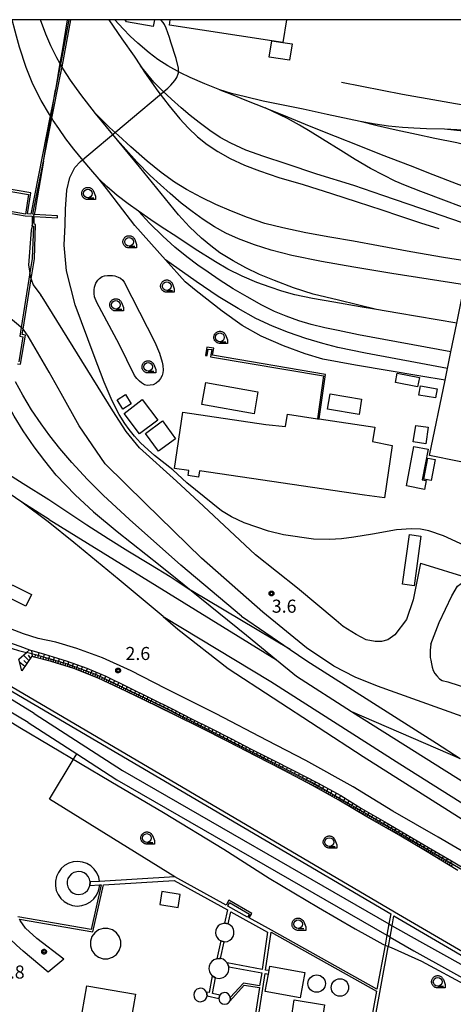
# Model space of a CAD drawing. Extents: x -16000 to -14000, y 99000 to 100500.
# Drawn here: x -14985 to -14861, y 100218 to 100500 of the extents above; entities that cross this region are included whole.
import ezdxf

# ---------------------------------------------------------------- set-up
doc = ezdxf.new("R2010")
doc.units = 0
for name, color, linetype in [('2106000', 3, 'Continuous'), ('2106001', 3, 'Continuous'), ('2305000', 7, 'Continuous'), ('3001000', 4, 'Continuous'), ('3003000', 7, 'Continuous'), ('4231000', 7, 'Continuous'), ('4231990', 1, 'Continuous'), ('4262000', 1, 'Continuous'), ('6101110', 6, 'Continuous'), ('6101121', 6, 'Continuous'), ('6101990', 6, 'Continuous'), ('6130000', 3, 'Continuous'), ('6301000', 3, 'Continuous'), ('6331000', 3, 'Continuous'), ('7102000', 6, 'Continuous'), ('7102001', 8, 'Continuous'), ('7312000', 1, 'Continuous'), ('999', 7, 'Continuous'), ('CLIP_BOX', 4, 'Continuous')]:
    doc.layers.add(name, color=color, linetype=linetype)
doc.styles.add('PlotAnnotation', font='MS Gothic.ttf')

# ---------------------------------------------------------------- blocks, each defined once
blk = doc.blocks.new('423100')
at = {"layer": '4231990'}
blk.add_circle((0, 0), 1, dxfattribs=at)
blk = doc.blocks.new('633100')
at = {"layer": '6331000'}
blk.add_lwpolyline([(0, -0.5), (0.67, -0.5)], dxfattribs=at)
blk.add_circle((0, 0), 0.5, dxfattribs=at)
at = {"layer": 'CLIP_BOX'}
blk.add_lwpolyline([(0.87, -0.3), (0.87, -0.7), (0, -0.7), (-0.07, -0.7), (-0.15, -0.68), (-0.22, -0.67), (-0.28, -0.64), (-0.35, -0.61), (-0.41, -0.56), (-0.47, -0.52), (-0.52, -0.47), (-0.57, -0.41), (-0.61, -0.35), (-0.64, -0.28), (-0.67, -0.21), (-0.69, -0.14), (-0.7, -0.07), (-0.7, 0), (-0.7, 0.08), (-0.68, 0.15), (-0.66, 0.22), (-0.64, 0.28), (-0.61, 0.35), (-0.56, 0.41), (-0.52, 0.47), (-0.47, 0.52), (-0.41, 0.57), (-0.35, 0.61), (-0.28, 0.64), (-0.21, 0.67), (-0.15, 0.68), (-0.07, 0.7), (0, 0.7), (0.07, 0.7), (0.15, 0.69), (0.22, 0.67), (0.28, 0.64), (0.36, 0.6), (0.42, 0.56), (0.47, 0.52), (0.52, 0.46), (0.57, 0.41), (0.61, 0.35), (0.65, 0.27)], close=True, dxfattribs=at)
blk = doc.blocks.new('731200')
at = {"layer": '7312000'}
blk.add_circle((0, 0), 0.15, dxfattribs=at)
at = {"layer": 'CLIP_BOX'}
blk.add_lwpolyline([(-0.21, -0.18), (-0.22, -0.17), (-0.24, -0.14), (-0.25, -0.11), (-0.26, -0.09), (-0.26, -0.07), (-0.27, -0.06), (-0.27, -0.03), (-0.27, -0.01), (-0.27, 0.02), (-0.27, 0.05), (-0.27, 0.07), (-0.26, 0.09), (-0.25, 0.1), (-0.25, 0.12), (-0.24, 0.14), (-0.23, 0.15), (-0.22, 0.17), (-0.2, 0.19), (-0.19, 0.2), (-0.17, 0.22), (-0.15, 0.23), (-0.14, 0.24), (-0.11, 0.25), (-0.1, 0.26), (-0.08, 0.26), (-0.06, 0.27), (-0.04, 0.27), (-0.02, 0.27), (0, 0.27), (0.02, 0.27), (0.04, 0.27), (0.06, 0.27), (0.08, 0.26), (0.11, 0.25), (0.12, 0.25), (0.14, 0.23), (0.16, 0.22), (0.18, 0.21), (0.19, 0.19), (0.21, 0.18), (0.22, 0.16), (0.23, 0.15), (0.25, 0.12), (0.26, 0.1), (0.26, 0.08), (0.27, 0.06), (0.27, 0.03), (0.27, 0.01), (0.27, -0.01), (0.27, -0.02), (0.27, -0.05), (0.27, -0.07), (0.26, -0.09), (0.25, -0.12), (0.23, -0.15), (0.22, -0.17), (0.2, -0.18), (0.19, -0.2), (0.17, -0.21), (0.15, -0.23), (0.14, -0.24), (0.12, -0.25), (0.11, -0.25), (0.09, -0.26), (0.07, -0.27), (0.04, -0.27), (0.03, -0.27), (0.01, -0.27), (-0.01, -0.27), (-0.02, -0.27), (-0.04, -0.27), (-0.06, -0.27), (-0.09, -0.26), (-0.1, -0.26), (-0.12, -0.25), (-0.13, -0.24), (-0.15, -0.23), (-0.17, -0.22), (-0.18, -0.21), (-0.2, -0.19)], close=True, dxfattribs=at)

msp = doc.modelspace()

# ---------------------------------------------------------------- linework, layer by layer
at = {"layer": '2106000', "flags": 128}
for points in [[(-14971.8, 100500), (-14973.3, 100491.11), (-14973.65, 100489.02), (-14973.9, 100487.53), (-14975.19, 100479.89)], [(-14978.65, 100459.4), (-14980.88, 100446.15), (-14980.93, 100445.88)], [(-14980.93, 100445.88), (-14981.26, 100444.17)], [(-14981.91, 100440.73), (-14982.12, 100439.6), (-14982.95, 100429.63), (-14982.5, 100427.37)], [(-14981.88, 100440.89), (-14981.91, 100440.73)], [(-14982.16, 100425.68), (-14982.09, 100425.31), (-14981.55, 100423.94)], [(-14981.55, 100423.94), (-14979.37, 100420.97)], [(-14870.37, 100344.14), (-14872.5, 100333.62), (-14874.42, 100328.01), (-14877.76, 100323.56), (-14879.74, 100322.14), (-14881.62, 100321.61), (-14883.46, 100321.61), (-14886.02, 100322.18), (-14888.9, 100323.64), (-14892.62, 100325.93), (-14894.56, 100327.65), (-14905.73, 100336.99), (-14917.73, 100346.49), (-14932.73, 100360.48), (-14940.43, 100367.63), (-14951.03, 100377.18), (-14954.91, 100381.93), (-14958.69, 100387.83), (-14979.02, 100420.5), (-14979.37, 100420.97)], [(-14985.02, 100411.68), (-14985.79, 100412.38), (-14987.55, 100413.82), (-14989.17, 100414.92), (-14991.01, 100415.72), (-14993.19, 100416.49), (-14995.05, 100416.8), (-14995.31, 100416.84), (-14998.3, 100416.82), (-15000, 100416.78)], [(-14968.42, 100383.5), (-14973.58, 100392.82), (-14977.01, 100398.9), (-14979.71, 100403.5), (-14981.65, 100406.89), (-14983.01, 100409.26), (-14984.4, 100411.11), (-14984.49, 100411.2)], [(-14786.12, 100274.39), (-14837.99, 100292.85), (-14845.59, 100295.56), (-14882.79, 100308.81), (-14889.17, 100311.39), (-14895.26, 100314.57), (-14903.11, 100319.84), (-14915.68, 100330.07), (-14933.28, 100345.55), (-14949.39, 100361.31), (-14960.91, 100372.57), (-14968.42, 100383.5)], [(-14867.39, 100320.91), (-14865, 100327.09), (-14861.41, 100334.79), (-14859.74, 100337.52), (-14857.65, 100339.09), (-14856.18, 100339.72)], [(-14854.05, 100258.89), (-14865.36, 100265.54), (-14878.35, 100273.02), (-14889.75, 100279.93), (-14903.35, 100287.49), (-14914.4, 100293.22), (-14929.04, 100300.89), (-14943.62, 100308.2), (-14953.44, 100313.24), (-14961.66, 100316.95), (-14969.06, 100319.65), (-14975.06, 100321.44), (-14980.12, 100322.55), (-14984.39, 100323.87), (-14990.56, 100326.24), (-14995.14, 100328.27), (-14998.6, 100330.24)], [(-14988.96, 100321.58), (-14985.41, 100320.35), (-14982.64, 100319.28), (-14978.29, 100318.03), (-14972.08, 100316.07), (-14966.17, 100314.01), (-14960.68, 100311.7), (-14954.46, 100308.64), (-14947.67, 100305.31), (-14941.71, 100302.37), (-14935.98, 100299.42), (-14930.68, 100296.81), (-14924.86, 100293.87), (-14918.78, 100290.72), (-14912.91, 100287.71), (-14907.07, 100284.77), (-14899.99, 100281.14), (-14893.27, 100277.45), (-14887.31, 100273.8), (-14880.64, 100269.93), (-14874.64, 100266.37), (-14868.15, 100262.53), (-14861.52, 100258.71), (-14855.25, 100255.01)], [(-14867.39, 100320.91), (-14867.59, 100319.15), (-14867.6, 100318.06), (-14867.61, 100317.07), (-14867.44, 100316.31), (-14867.23, 100315.29), (-14867.04, 100314.27), (-14866.76, 100313.37), (-14866.24, 100312.43), (-14865.71, 100311.78), (-14864.95, 100310.99), (-14864.22, 100310.5), (-14862.54, 100310.05), (-14842.49, 100303.55)], [(-14981.26, 100300.98), (-14994.55, 100309.13)], [(-14983.03, 100298.38), (-14996.33, 100306.28)], [(-14981.26, 100300.98), (-14955.92, 100284.65), (-14879.46, 100240.68)], [(-14983.03, 100298.38), (-14969.08, 100289.4), (-14957.55, 100281.97), (-14880.06, 100237.4)], [(-14878.54, 100240.15), (-14870.73, 100235.66), (-14832.33, 100214.43), (-14831.34, 100215.73)], [(-14879.14, 100236.87), (-14872.28, 100232.92), (-14830.18, 100209.65), (-14781.34, 100180.07), (-14760.71, 100167.58), (-14717.84, 100141.62), (-14670.98, 100114.83), (-14629.03, 100089.32), (-14621.18, 100084.18), (-14606.9, 100076.07), (-14569.85, 100056.74), (-14506.13, 100024.99), (-14488.42, 100016.01), (-14468.63, 100007.03), (-14460.9, 100002.64), (-14453.17, 99997.88), (-14444.66, 99992.26), (-14437.59, 99987.09), (-14428.36, 99979.89), (-14426.02, 99977.7), (-14425.71, 99977.41), (-14418.38, 99970.56)]]:
    msp.add_lwpolyline(points, dxfattribs=at)
at = {"layer": '2106000'}
for points in [[(-14977.32, 100226.85), (-14984.41, 100232.88), (-14986.34, 100234.57), (-14988.25, 100236.33), (-14989.32, 100237.41), (-14990.42, 100238.89), (-14991.27, 100240.13), (-14992.08, 100241.36), (-14993.14, 100242.95), (-14993.4, 100243.34)], [(-14972.76, 100230.5), (-14980.48, 100236.45), (-14983.82, 100239.41), (-14985.32, 100241.62), (-14985.54, 100241.98)]]:
    msp.add_lwpolyline(points, dxfattribs=at)
at = {"layer": '2106001', "flags": 128}
for points in [[(-14978.65, 100459.4), (-14975.19, 100479.89)], [(-14981.88, 100440.89), (-14981.26, 100444.17)], [(-14982.16, 100425.68), (-14982.5, 100427.37)], [(-14984.49, 100411.2), (-14985.02, 100411.68)], [(-14870.37, 100344.14), (-14856.18, 100339.72)], [(-14879.46, 100240.68), (-14878.54, 100240.15)], [(-14879.14, 100236.87), (-14880.06, 100237.4)], [(-14972.76, 100230.5), (-14977.32, 100226.85)]]:
    msp.add_lwpolyline(points, dxfattribs=at)
at = {"layer": '2305000', "flags": 128}
for points in [[(-14976.67, 100472.45), (-14976.92, 100472.84), (-14979.27, 100476.79), (-14981.69, 100481.55), (-14983.61, 100486.31), (-14985.53, 100492.13), (-14986.36, 100495.27), (-14986.74, 100496.73), (-14987.58, 100500)], [(-14883.07, 100416.92), (-14893.92, 100419.51), (-14901.21, 100421.31), (-14906.89, 100423.11), (-14912.3, 100425.17), (-14916.58, 100426.95), (-14920.58, 100428.82), (-14924.16, 100430.82), (-14927.99, 100433.15), (-14930.56, 100435.12), (-14933.29, 100437.37), (-14936.7, 100440.56), (-14939.87, 100443.99), (-14944.8, 100450.17), (-14951.09, 100457.78), (-14957.35, 100465.48), (-14963.64, 100473.13), (-14967.94, 100478.54), (-14970.89, 100482.67), (-14972.98, 100485.86), (-14973.3, 100486.44), (-14973.76, 100487.27), (-14973.9, 100487.53), (-14974.74, 100489.05), (-14976.49, 100492.48), (-14977.95, 100495.84), (-14979.52, 100500)], [(-14959.84, 100500), (-14956.09, 100494.49), (-14952.6, 100489.5), (-14950.77, 100486.72), (-14949.58, 100484.91), (-14945.81, 100479.54), (-14942.58, 100475.25), (-14939.51, 100471.54), (-14937.13, 100469.03), (-14934.38, 100466.36), (-14931.59, 100464.19), (-14928.6, 100462.16), (-14925.07, 100460.23), (-14920.93, 100458.31), (-14916.65, 100456.61), (-14911.03, 100454.73), (-14904.04, 100452.74), (-14895.94, 100450.17), (-14888.61, 100447.77), (-14881.52, 100445.44), (-14876.43, 100443.75), (-14870.42, 100441.75), (-14865.15, 100440.15)], [(-14858.13, 100468.33), (-14863.53, 100468.57), (-14868.68, 100468.71), (-14872.27, 100468.86), (-14875.59, 100469.05), (-14879.59, 100469.42), (-14883.45, 100469.99), (-14887.69, 100470.8), (-14897.22, 100472.85), (-14904.12, 100474.32), (-14909.83, 100475.48), (-14915.53, 100476.67), (-14920.62, 100477.86), (-14924.65, 100478.87), (-14927.99, 100479.91), (-14932.33, 100481.65), (-14936.49, 100483.41), (-14939.29, 100484.74), (-14942.88, 100486.73), (-14945.8, 100488.58), (-14948.24, 100490.46), (-14951.5, 100493.24), (-14953.71, 100495.28), (-14955.7, 100497.35), (-14958.11, 100500)], [(-14858.31, 100441.72), (-14870.3, 100445.89), (-14881.17, 100449.59), (-14889.52, 100452.47), (-14900.13, 100455.72), (-14908.96, 100458.63), (-14915.39, 100460.72), (-14920.54, 100462.54), (-14924.82, 100464.54), (-14927.87, 100466.23), (-14930.9, 100468.23), (-14933.95, 100470.51), (-14936.48, 100472.49), (-14939.14, 100474.75), (-14941.9, 100477.22), (-14944.5, 100479.57), (-14946.98, 100482.12), (-14950.77, 100486.72)], [(-14927.99, 100479.91), (-14924.78, 100478.63), (-14920.34, 100476.81), (-14915.02, 100474.69), (-14909.71, 100472.57), (-14902.4, 100469.56), (-14894.93, 100466.55), (-14888.11, 100463.87), (-14881.72, 100461.34), (-14873.37, 100458.15), (-14866.89, 100455.62), (-14860.13, 100453.06), (-14854.07, 100450.7), (-14846.63, 100447.92), (-14838.07, 100444.59)], [(-14843.38, 100440.27), (-14852.34, 100443.97), (-14862.97, 100447.96), (-14870.29, 100450.71), (-14874.71, 100452.43), (-14877.64, 100453.71), (-14880.99, 100455.39), (-14884.73, 100457.36), (-14889.2, 100459.86), (-14893.26, 100462.46), (-14898.55, 100465.77), (-14902.08, 100467.96), (-14905.12, 100469.78), (-14908.62, 100471.63), (-14915.02, 100474.69)], [(-14975.79, 100471.07), (-14976.2, 100471.71)], [(-14845.5, 100428.92), (-14863.84, 100431.77), (-14873.17, 100433.41), (-14882.45, 100435.18), (-14889.61, 100436.44), (-14896.4, 100437.59), (-14903.32, 100438.86), (-14909.94, 100440.31), (-14915.06, 100441.55), (-14920.04, 100443.23), (-14924.69, 100445.04), (-14929.19, 100446.99), (-14933.24, 100449.01), (-14937.57, 100451.29), (-14941.02, 100453.41), (-14944.8, 100456.18), (-14948.83, 100459.43), (-14953.52, 100463.52), (-14957.06, 100466.75), (-14959.63, 100469.08), (-14963.64, 100473.13)], [(-14859.99, 100412.99), (-14876.88, 100415.86), (-14883.07, 100416.92), (-14887.69, 100417.69), (-14895.29, 100418.95), (-14901.44, 100420.02), (-14906.48, 100421.1), (-14910.2, 100422.09), (-14913.56, 100423.29), (-14917.42, 100424.66), (-14921.57, 100426.48), (-14925.66, 100428.46), (-14929.21, 100430.56), (-14935.06, 100434.19), (-14940.09, 100437.51), (-14945.15, 100440.8), (-14947.78, 100442.63), (-14951.37, 100445.08), (-14954.27, 100447.22), (-14957.47, 100449.55), (-14960.47, 100452.19), (-14962.59, 100454.28), (-14965.01, 100456.99), (-14967.24, 100459.59), (-14969.9, 100462.88), (-14972.19, 100465.85), (-14974.19, 100468.76), (-14975.79, 100471.07)], [(-14839.52, 100459.96), (-14847.18, 100461.7), (-14854.07, 100463.26), (-14860, 100464.67), (-14866.31, 100465.96), (-14871.52, 100467.09), (-14877.43, 100468.36), (-14882.86, 100469.51), (-14887.69, 100470.8)], [(-14838.47, 100464.21), (-14838.85, 100464.29), (-14844.58, 100465.51), (-14848.88, 100466.43), (-14854.22, 100467.36), (-14858.11, 100468), (-14863.53, 100468.57)], [(-14857.75, 100423.92), (-14878.62, 100427.17), (-14889.55, 100429.01), (-14898.86, 100430.62), (-14907.35, 100432.4), (-14913.25, 100433.93), (-14918.09, 100435.46), (-14922.61, 100437.17), (-14926.29, 100438.76), (-14929.56, 100440.6), (-14932.74, 100442.67), (-14935.95, 100444.96), (-14939.05, 100447.39), (-14942.21, 100450.12), (-14945.07, 100452.65), (-14948, 100455.29), (-14951.8, 100459.21), (-14957.35, 100465.48)], [(-14957.12, 100447.11), (-14959.85, 100450.74), (-14962.59, 100454.28)], [(-14863.34, 100396.63), (-14870.28, 100397.75), (-14889.1, 100400.87), (-14898.4, 100402.66), (-14903.5, 100404.15), (-14909.74, 100406.42), (-14916.09, 100409.22), (-14921.55, 100412.3), (-14927.37, 100416.4), (-14934.82, 100422.25), (-14937.98, 100424.82), (-14943.57, 100431.11), (-14952.36, 100441), (-14957.12, 100447.11)], [(-14861.68, 100404.71), (-14888.16, 100409.62), (-14894.07, 100410.82), (-14897.87, 100411.63), (-14901.77, 100412.59), (-14905.34, 100413.65), (-14908.95, 100414.94), (-14912.27, 100416.31), (-14915.97, 100418.08), (-14920.15, 100420.47), (-14924.16, 100422.85), (-14928.15, 100425.35), (-14931.39, 100427.55), (-14934.3, 100429.55), (-14937.5, 100431.95), (-14940.9, 100434.8), (-14944.37, 100437.95), (-14948.14, 100441.61), (-14951.37, 100445.08)], [(-14862.66, 100399.94), (-14870.28, 100401.36), (-14886.19, 100404.37), (-14894.17, 100405.99), (-14898.46, 100407.1), (-14903.31, 100408.58), (-14908.27, 100410.3), (-14912.92, 100412.14), (-14917.62, 100414.34), (-14922.77, 100417.14), (-14928.46, 100420.64), (-14934.82, 100424.95), (-14943.57, 100431.11)], [(-14974.97, 100369.38), (-14978.24, 100373.44), (-14981.31, 100377.47), (-14984.42, 100382.06), (-14987.05, 100386.27), (-14988.31, 100388.56), (-14988.76, 100389.38), (-14988.77, 100389.4), (-14990.98, 100393.26), (-14992.8, 100396.71), (-14994.54, 100400.3), (-14996.58, 100405.19), (-14998.4, 100409.82), (-15000, 100414.69)], [(-14953.93, 100356.67), (-14961.46, 100363.64), (-14966, 100368.11), (-14970.44, 100372.99), (-14973.95, 100377.04), (-14976.82, 100380.67), (-14979.31, 100384.13), (-14982.03, 100388.11), (-14984.58, 100392.3), (-14986.61, 100396.16)], [(-15000, 100376.97), (-14998.27, 100375.87), (-14991.87, 100371.76), (-14991.33, 100371.41), (-14991.02, 100371.21), (-14984.41, 100366.98), (-14977.1, 100362.35), (-14971.03, 100358.37), (-14966.13, 100355.08), (-14960.06, 100351.19), (-14954.38, 100347.68), (-14947.88, 100343.73), (-14942.3, 100340.25), (-14936.23, 100336.29)], [(-14944.3, 100328.85), (-14956.86, 100339.32), (-14969.95, 100350.05), (-14977.27, 100355.94), (-14984.85, 100361.6), (-14992.18, 100366.59), (-14992.72, 100366.97), (-14996.21, 100369.35), (-15000, 100371.77)], [(-14974.97, 100369.38), (-14969.53, 100363.72), (-14964.25, 100358.82), (-14957.51, 100353.16), (-14945.09, 100343.46)], [(-14976.97, 100356.67), (-14984.85, 100361.6)], [(-14976.97, 100356.67), (-14911.69, 100316.4)], [(-14921.8, 100328.93), (-14939.17, 100343.54), (-14953.93, 100356.67)], [(-14945.09, 100343.46), (-14940.24, 100339.53), (-14936.23, 100336.29), (-14920.36, 100323.44), (-14911.69, 100316.4), (-14905.96, 100311.75), (-14890.2, 100301.61), (-14889.89, 100301.41), (-14815.42, 100254.51), (-14814.14, 100253.68), (-14784.92, 100234.75), (-14759.03, 100218.14), (-14754.15, 100214.84), (-14747.98, 100210.66), (-14747.75, 100210.51), (-14714.16, 100189.24), (-14679.78, 100167.31), (-14491.03, 100047.18)], [(-14907.79, 100319.36), (-14936.23, 100336.29)], [(-14944.3, 100328.85), (-14913.33, 100310.15), (-14876.33, 100286.55), (-14834.75, 100260.34), (-14798.75, 100236.77)], [(-14944.3, 100328.85), (-14940.04, 100325.23), (-14925.61, 100313.95), (-14886.81, 100288.71), (-14833.18, 100254.71), (-14819.03, 100246.49), (-14798.75, 100236.77), (-14794.64, 100234.8), (-14790, 100232.51), (-14767.22, 100221.28), (-14754.15, 100214.84)], [(-14921.8, 100328.93), (-14907.79, 100319.36), (-14903.05, 100316.12), (-14865.79, 100292.5), (-14859.05, 100288.13)], [(-14890.2, 100301.61), (-14859.05, 100288.13)]]:
    msp.add_lwpolyline(points, dxfattribs=at)
at = {"layer": '3001000', "flags": 128}
for points in [[(-14946.76, 100500), (-14947.11, 100498.02), (-14954.83, 100499.39), (-14955.13, 100500)], [(-14908.89, 100500), (-14909.87, 100493.5), (-14913.1, 100493.98), (-14942.48, 100498.39), (-14942.24, 100500)]]:
    msp.add_lwpolyline(points, dxfattribs=at)
for points in [[(-14907.25, 100493.11), (-14907.96, 100488.38), (-14913.81, 100489.26), (-14913.1, 100493.98), (-14909.87, 100493.5), (-14907.25, 100493.11)], [(-14856.65, 100429.27), (-14813.87, 100420.5), (-14814.86, 100415.67), (-14816.75, 100406.47), (-14818.75, 100396.71), (-14829.25, 100345.54), (-14855.04, 100350.83), (-14850.8, 100371.54), (-14867.78, 100375.02), (-14863.34, 100396.63), (-14862.66, 100399.94), (-14861.68, 100404.71), (-14859.99, 100412.99), (-14857.75, 100423.92), (-14856.65, 100429.27)], [(-14877.07, 100398.58), (-14870.73, 100397.4), (-14871.23, 100394.73), (-14877.56, 100395.9), (-14877.07, 100398.58)], [(-14933.17, 100389.59), (-14932.04, 100395.93), (-14917.05, 100393.26), (-14918.18, 100386.92), (-14933.17, 100389.59)], [(-14953.41, 100389.84), (-14955.85, 100388.33), (-14957.49, 100390.98), (-14955.04, 100392.49), (-14953.41, 100389.84)], [(-14897.11, 100388.31), (-14896.36, 100392.73), (-14887.29, 100391.19), (-14888.04, 100386.77), (-14897.11, 100388.31)], [(-14870.39, 100394.96), (-14865.64, 100394.15), (-14866.09, 100391.5), (-14870.84, 100392.31), (-14870.39, 100394.96)], [(-14945.79, 100385.12), (-14951.01, 100381.18), (-14955.48, 100387.09), (-14950.27, 100391.04), (-14945.79, 100385.12)], [(-14899.51, 100385.49), (-14883.52, 100383.11), (-14884.22, 100378.98), (-14878.53, 100377.86), (-14880.72, 100362.85), (-14886.48, 100363.59), (-14933.86, 100370.57), (-14934.12, 100368.79), (-14937.13, 100369.23), (-14936.91, 100370.69), (-14940.98, 100371.29), (-14938.6, 100387.46), (-14914.77, 100383.94), (-14909.12, 100383.32), (-14908.61, 100386.84), (-14900.01, 100385.56), (-14899.51, 100385.49)], [(-14871.77, 100383.58), (-14868.19, 100383.12), (-14868.86, 100378.35), (-14872.49, 100378.88), (-14871.77, 100383.58)], [(-14869.23, 100365.25), (-14874.46, 100366.26), (-14872.27, 100377.63), (-14868.19, 100376.84), (-14869.89, 100368.03), (-14868.74, 100367.81), (-14869.23, 100365.25)], [(-14868.31, 100374.27), (-14866.16, 100373.86), (-14867.32, 100367.79), (-14869.48, 100368.2), (-14868.31, 100374.27)], [(-14873.6, 100352.37), (-14870.28, 100351.89), (-14872.25, 100337.66), (-14875.61, 100338.08), (-14873.6, 100352.37)], [(-14989.28, 100334.52), (-14987.62, 100337.89), (-14982.04, 100335.14), (-14983.7, 100331.78), (-14989.28, 100334.52)], [(-14913.64, 100228.56), (-14903.63, 100226.73), (-14904.97, 100219.42), (-14914.98, 100221.25), (-14914.06, 100226.26), (-14913.88, 100227.25), (-14913.64, 100228.56)], [(-14954.89, 100205.19), (-14968.83, 100207.61), (-14966.18, 100222.9), (-14952.23, 100220.48), (-14954.89, 100205.19)], [(-14897.96, 100217.49), (-14898.85, 100211.82), (-14907.57, 100213.18), (-14906.68, 100218.86), (-14897.96, 100217.49)]]:
    msp.add_lwpolyline(points, close=True, dxfattribs=at)
at = {"layer": '3003000', "flags": 128}
msp.add_lwpolyline([(-14944.48, 100384.91), (-14940.74, 100379.81), (-14945.6, 100376.24), (-14949.34, 100381.35), (-14944.48, 100384.91)], close=True, dxfattribs=at)
at = {"layer": '4231000', "flags": 128}
for points in [[(-14968.52, 100249.1), (-14967.33, 100249.32), (-14966.62, 100249.7), (-14966.01, 100250.24), (-14965.56, 100250.92), (-14965.29, 100251.68), (-14965.22, 100252.69), (-14965.4, 100253.52), (-14965.76, 100254.25), (-14966.29, 100254.86), (-14966.96, 100255.33), (-14967.72, 100255.62), (-14968.52, 100255.72), (-14969.93, 100255.41), (-14970.61, 100254.98), (-14971.18, 100254.39), (-14971.58, 100253.69), (-14971.8, 100252.9), (-14971.82, 100252.09), (-14971.64, 100251.3), (-14971.28, 100250.57), (-14970.75, 100249.96), (-14970.09, 100249.49), (-14969.33, 100249.19), (-14968.52, 100249.1)], [(-14939.36, 100249.07), (-14944.66, 100249.93), (-14945.26, 100246.22), (-14939.97, 100245.36), (-14939.36, 100249.07)], [(-14926.63, 100240.84), (-14927.86, 100240.51), (-14928.45, 100240.08), (-14928.89, 100239.5), (-14929.16, 100238.83), (-14929.24, 100238.1), (-14929.12, 100237.39), (-14928.81, 100236.73), (-14928.34, 100236.18), (-14927.73, 100235.78), (-14926.76, 100235.53), (-14926.59, 100235.52), (-14925.78, 100235.65), (-14925.12, 100235.96), (-14924.58, 100236.44), (-14924.18, 100237.05), (-14923.96, 100237.74), (-14923.94, 100238.47), (-14924.12, 100239.18), (-14924.48, 100239.81), (-14925, 100240.32), (-14925.64, 100240.66), (-14926.59, 100240.84), (-14926.63, 100240.84)], [(-14961.48, 100239.36), (-14962.79, 100238.94), (-14963.91, 100238.13), (-14964.72, 100237.01), (-14965.15, 100235.7), (-14965.15, 100234.32), (-14964.72, 100233.01), (-14963.91, 100231.89), (-14962.79, 100231.08), (-14961.48, 100230.65), (-14960.1, 100230.65), (-14958.79, 100231.08), (-14957.67, 100231.89), (-14956.86, 100233.01), (-14956.43, 100234.32), (-14956.43, 100235.7), (-14956.86, 100237.01), (-14957.67, 100238.13), (-14958.79, 100238.94), (-14960.1, 100239.36), (-14961.48, 100239.36)], [(-14925.4, 100228.39), (-14925.86, 100229.49), (-14926.43, 100230.11), (-14927.08, 100230.5), (-14927.8, 100230.72), (-14928.23, 100230.75), (-14928.84, 100230.68), (-14929.71, 100230.34), (-14930.3, 100229.87), (-14930.75, 100229.26), (-14931.03, 100228.55), (-14931.11, 100227.8), (-14930.99, 100227.05), (-14930.69, 100226.36), (-14930.21, 100225.78), (-14929.29, 100225.2), (-14928.23, 100224.99), (-14927.03, 100225.26), (-14926.39, 100225.67), (-14925.88, 100226.22), (-14925.53, 100226.9), (-14925.37, 100227.63), (-14925.4, 100228.39)], [(-14933.55, 100218.34), (-14932.65, 100218.56), (-14932.15, 100218.94), (-14931.8, 100219.45), (-14931.63, 100220.04), (-14931.81, 100221.11), (-14932.39, 100221.82), (-14932.94, 100222.11), (-14933.55, 100222.21), (-14934.59, 100221.9), (-14935.05, 100221.49), (-14935.36, 100220.95), (-14935.49, 100220.35), (-14935.41, 100219.73), (-14935.14, 100219.17), (-14934.71, 100218.72), (-14934.16, 100218.44), (-14933.55, 100218.34)], [(-14926.64, 100220.98), (-14927.62, 100220.67), (-14928.02, 100220.26), (-14928.33, 100219.3), (-14928.09, 100218.44), (-14927.72, 100218), (-14927.21, 100217.71), (-14926.64, 100217.61), (-14926.02, 100217.73), (-14925.52, 100218.04), (-14925.36, 100218.25), (-14925.17, 100218.49), (-14924.98, 100219.04), (-14924.99, 100219.53), (-14924.99, 100219.62), (-14925.2, 100220.16), (-14925.57, 100220.59), (-14926.07, 100220.88), (-14926.64, 100220.98)]]:
    msp.add_lwpolyline(points, close=True, dxfattribs=at)
at = {"layer": '4262000', "flags": 128}
for points in [[(-14971.33, 100500), (-14973.76, 100487.27), (-14974.49, 100483.44), (-14975.19, 100479.89), (-14976.67, 100472.45), (-14982.27, 100444.23), (-14983.16, 100444.29), (-14982.21, 100450.33), (-14994.64, 100452.44), (-14999.39, 100453.25), (-15000, 100453.35), (-15003.84, 100454), (-15009.33, 100454.93), (-15010.94, 100453.84), (-15033.03, 100457.56), (-15033.67, 100457.13), (-15034.07, 100456.1), (-15067.98, 100424.02), (-15088.16, 100427.57), (-15118.08, 100432.83), (-15118.6, 100437.28), (-15119.06, 100441.25), (-15119.59, 100445.85), (-15161.52, 100440.42)], [(-14986.06, 100401.29), (-14985.2, 100401.23), (-14983.82, 100409.48), (-14984.74, 100409.67), (-14984.49, 100411.2), (-14982.16, 100425.68), (-14981.24, 100431.42), (-14980.89, 100441.25), (-14981.28, 100441.31), (-14981.26, 100443.57), (-14974.61, 100443.15), (-14974.57, 100443.75), (-14981.26, 100444.17), (-14981.66, 100444.19), (-14978.65, 100459.4), (-14976.2, 100471.71), (-14973.9, 100483.32), (-14973.3, 100486.44), (-14970.72, 100500)], [(-14997.21, 100446.04), (-14983.86, 100443.73), (-14981.86, 100443.6), (-14981.88, 100440.89), (-14981.88, 100440.81), (-14981.51, 100440.75), (-14981.84, 100431.47), (-14982.5, 100427.37), (-14985.02, 100411.68), (-14985.42, 100409.19), (-14984.5, 100409.01), (-14985.7, 100401.87)], [(-14830.83, 100216.6), (-14877.83, 100244.01), (-14996.05, 100313.46)]]:
    msp.add_lwpolyline(points, dxfattribs=at)
for points in [[(-14999.43, 100452.64), (-14994.82, 100451.86), (-14982.89, 100449.84), (-14983.77, 100444.26), (-14996.93, 100446.54), (-14999.62, 100447.01), (-15004.25, 100447.82), (-15036.09, 100453.36), (-15033.56, 100455.75), (-15033.18, 100456.74), (-15032.89, 100456.93), (-15010.8, 100453.2), (-15009.19, 100454.3), (-15003.89, 100453.4), (-14999.43, 100452.64)], [(-14900.01, 100385.56), (-14899.51, 100385.49), (-14897.7, 100398.23), (-14930.07, 100403.74), (-14929.71, 100405.79), (-14931.75, 100406.08), (-14932.1, 100403.72), (-14931.6, 100403.65), (-14931.33, 100405.51), (-14930.29, 100405.37), (-14930.65, 100403.33), (-14898.26, 100397.82), (-14900.01, 100385.56)], [(-14920.02, 100242.61), (-14925.74, 100245.78), (-14925.2, 100246.75), (-14919.52, 100243.49), (-14920.02, 100242.61)], [(-14928.84, 100230.68), (-14928.23, 100230.75), (-14927.8, 100230.72), (-14926.76, 100235.53), (-14927.73, 100235.78), (-14928.84, 100230.68)], [(-14931.81, 100221.11), (-14931.63, 100220.04), (-14928.33, 100219.3), (-14928.02, 100220.26), (-14930.07, 100220.72), (-14929.29, 100225.2), (-14930.21, 100225.78), (-14931.04, 100220.94), (-14931.81, 100221.11)]]:
    msp.add_lwpolyline(points, close=True, dxfattribs=at)
at = {"layer": '4262000'}
for points in [[(-14993.51, 100310.8), (-14878.94, 100243.5), (-14879.46, 100240.68), (-14880.06, 100237.4), (-14880.58, 100234.56), (-14880.58, 100234.54), (-14882.9, 100221.91), (-14913.21, 100238.84), (-14919.58, 100242.37), (-14918.84, 100243.68), (-14925.39, 100247.43), (-14926.18, 100246.02), (-14940.89, 100254.16), (-14962.51, 100252.85), (-14965.22, 100252.69), (-14965.29, 100251.68), (-14962.5, 100251.85), (-14962.04, 100251.88), (-14964.89, 100239.03), (-14985.97, 100242.66)], [(-14985.54, 100241.98), (-14964.42, 100238.34), (-14961.41, 100251.91), (-14941.12, 100253.15), (-14925.8, 100244.66), (-14926.63, 100240.84), (-14926.59, 100240.84), (-14925.64, 100240.66), (-14924.88, 100244.16), (-14914.29, 100238.3), (-14915.83, 100227.61), (-14925.86, 100229.49), (-14925.4, 100228.39), (-14915.99, 100226.62), (-14916.57, 100222.9), (-14921.23, 100223.63), (-14924.99, 100219.53), (-14924.98, 100219.04), (-14925.17, 100218.49), (-14921.04, 100223.1), (-14916.64, 100222.4), (-14918.38, 100211.21)], [(-14890.79, 100173.36), (-14879.65, 100234.06), (-14879.63, 100234.18), (-14879.14, 100236.87), (-14878.54, 100240.15), (-14878.02, 100242.96), (-14831.34, 100215.73)], [(-14917.39, 100211.08), (-14915, 100226.44), (-14914.06, 100226.26), (-14913.88, 100227.25), (-14914.85, 100227.43), (-14913.28, 100238.31), (-14882.99, 100221.39), (-14891.6, 100174.51)]]:
    msp.add_lwpolyline(points, dxfattribs=at)
at = {"layer": '6101110', "flags": 128}
msp.add_lwpolyline([(-14859.72, 100256.01), (-14868.99, 100261.6), (-14876.49, 100266.1), (-14885.81, 100271.39), (-14893.8, 100276.14), (-14901.42, 100280.4), (-14909.75, 100284.73), (-14917.54, 100288.77), (-14925.74, 100292.95), (-14933.42, 100296.88), (-14941.35, 100300.77), (-14949.63, 100304.79), (-14956.79, 100308.29), (-14962.91, 100311.15), (-14969.93, 100313.92), (-14976.43, 100315.91), (-14981.31, 100317.18), (-14981.98, 100317.43), (-14984.84, 100313.21)], dxfattribs=at)
at = {"layer": '6101121', "flags": 128}
msp.add_lwpolyline([(-14984.84, 100313.21), (-14985.65, 100316.54), (-14983.49, 100318.51), (-14982.64, 100319.28), (-14978.29, 100318.03), (-14972.08, 100316.07), (-14966.17, 100314.01), (-14960.68, 100311.7), (-14954.46, 100308.64), (-14947.67, 100305.31), (-14941.71, 100302.37), (-14935.98, 100299.42), (-14930.68, 100296.81), (-14924.86, 100293.87), (-14918.78, 100290.72), (-14912.91, 100287.71), (-14907.07, 100284.77), (-14899.99, 100281.14), (-14893.27, 100277.45), (-14887.31, 100273.8), (-14880.64, 100269.93), (-14874.64, 100266.37), (-14868.15, 100262.53), (-14861.52, 100258.71), (-14855.25, 100255.01)], dxfattribs=at)
at = {"layer": '6101990', "flags": 128}
for points in [[(-14981.8, 100317.36), (-14981.95, 100319.08)], [(-14982.78, 100316.24), (-14984.37, 100317.7)], [(-14983.38, 100315.35), (-14984.23, 100316.21)], [(-14982.33, 100316.91), (-14982.94, 100317.69)], [(-14981.03, 100317.11), (-14980.9, 100317.92)], [(-14980.25, 100316.9), (-14979.85, 100318.48)], [(-14979.48, 100316.7), (-14979.27, 100317.48)], [(-14978.71, 100316.5), (-14978.29, 100318.03)], [(-14977.98, 100316.31), (-14977.77, 100317.05)], [(-14977.25, 100316.12), (-14976.84, 100317.57)], [(-14976.55, 100315.94), (-14976.34, 100316.64)], [(-14975.85, 100315.73), (-14975.42, 100317.12)], [(-14975.16, 100315.52), (-14974.94, 100316.21)], [(-14974.47, 100315.3), (-14974.04, 100316.69)], [(-14973.09, 100314.88), (-14972.67, 100316.25)], [(-14983.99, 100314.46), (-14985.42, 100315.59)], [(-14973.78, 100315.09), (-14973.57, 100315.78)], [(-14972.43, 100314.68), (-14972.21, 100315.36)], [(-14971.76, 100314.48), (-14971.33, 100315.81)], [(-14971.11, 100314.28), (-14970.9, 100314.93)], [(-14970.47, 100314.08), (-14970.03, 100315.35)], [(-14969.83, 100313.87), (-14969.61, 100314.5)], [(-14969.19, 100313.62), (-14968.74, 100314.9)], [(-14968.54, 100313.37), (-14968.3, 100314.01)], [(-14967.88, 100313.11), (-14967.39, 100314.43)], [(-14967.2, 100312.84), (-14966.94, 100313.51)], [(-14966.52, 100312.57), (-14965.99, 100313.93)], [(-14965.2, 100312.05), (-14964.66, 100313.37)], [(-14965.86, 100312.31), (-14965.6, 100312.98)], [(-14964.55, 100311.79), (-14964.28, 100312.45)], [(-14963.9, 100311.54), (-14963.37, 100312.83)], [(-14963.25, 100311.28), (-14962.98, 100311.92)], [(-14962.62, 100311.01), (-14962.07, 100312.28)], [(-14961.96, 100310.7), (-14961.68, 100311.35)], [(-14961.31, 100310.4), (-14960.71, 100311.71)], [(-14960.67, 100310.1), (-14960.37, 100310.75)], [(-14960.03, 100309.8), (-14959.43, 100311.08)], [(-14958.77, 100309.21), (-14958.17, 100310.46)], [(-14959.4, 100309.51), (-14959.1, 100310.14)], [(-14958.16, 100308.93), (-14957.86, 100309.55)], [(-14957.54, 100308.64), (-14956.95, 100309.86)], [(-14956.93, 100308.36), (-14956.64, 100308.96)], [(-14956.33, 100308.07), (-14955.75, 100309.27)], [(-14955.73, 100307.77), (-14955.44, 100308.37)], [(-14955.13, 100307.48), (-14954.54, 100308.68)], [(-14954.53, 100307.19), (-14954.24, 100307.79)], [(-14953.93, 100306.89), (-14953.34, 100308.09)], [(-14952.73, 100306.31), (-14952.15, 100307.5)], [(-14953.33, 100306.6), (-14953.04, 100307.2)], [(-14952.13, 100306.01), (-14951.84, 100306.61)], [(-14951.54, 100305.72), (-14950.95, 100306.92)], [(-14950.94, 100305.43), (-14950.65, 100306.03)], [(-14950.34, 100305.14), (-14949.76, 100306.33)], [(-14949.74, 100304.85), (-14949.45, 100305.44)], [(-14949.15, 100304.56), (-14948.57, 100305.75)], [(-14948.55, 100304.27), (-14948.26, 100304.86)], [(-14947.96, 100303.98), (-14947.38, 100305.17)], [(-14947.37, 100303.69), (-14947.08, 100304.28)], [(-14946.78, 100303.4), (-14946.2, 100304.58)], [(-14946.19, 100303.12), (-14945.9, 100303.71)], [(-14945.6, 100302.83), (-14945.03, 100304.01)], [(-14945.02, 100302.55), (-14944.73, 100303.14)], [(-14944.44, 100302.27), (-14943.86, 100303.43)], [(-14943.86, 100301.99), (-14943.57, 100302.57)], [(-14943.28, 100301.7), (-14942.71, 100302.86)], [(-14942.7, 100301.42), (-14942.42, 100302)], [(-14942.12, 100301.14), (-14941.56, 100302.29)], [(-14941.56, 100300.87), (-14941.28, 100301.44)], [(-14941, 100300.6), (-14940.44, 100301.72)], [(-14940.45, 100300.33), (-14940.17, 100300.88)], [(-14939.9, 100300.06), (-14939.35, 100301.15)], [(-14939.36, 100299.79), (-14939.09, 100300.34)], [(-14938.82, 100299.53), (-14938.28, 100300.6)], [(-14938.29, 100299.27), (-14938.02, 100299.8)], [(-14937.76, 100299.01), (-14937.23, 100300.06)], [(-14937.24, 100298.75), (-14936.98, 100299.28)], [(-14936.72, 100298.5), (-14936.2, 100299.53)], [(-14935.69, 100297.99), (-14935.18, 100299.03)], [(-14936.21, 100298.25), (-14935.95, 100298.76)], [(-14935.17, 100297.74), (-14934.92, 100298.26)], [(-14934.66, 100297.49), (-14934.15, 100298.52)], [(-14934.14, 100297.24), (-14933.89, 100297.75)], [(-14933.63, 100296.98), (-14933.12, 100298.01)], [(-14933.11, 100296.72), (-14932.85, 100297.24)], [(-14932.59, 100296.46), (-14932.07, 100297.5)], [(-14932.06, 100296.19), (-14931.8, 100296.71)], [(-14931.54, 100295.92), (-14931.01, 100296.98)], [(-14931.01, 100295.65), (-14930.74, 100296.18)], [(-14930.47, 100295.37), (-14929.93, 100296.44)], [(-14929.94, 100295.1), (-14929.67, 100295.63)], [(-14929.41, 100294.83), (-14928.86, 100295.9)], [(-14928.87, 100294.55), (-14928.6, 100295.09)], [(-14928.34, 100294.28), (-14927.79, 100295.35)], [(-14927.8, 100294), (-14927.52, 100294.54)], [(-14927.26, 100293.73), (-14926.71, 100294.81)], [(-14926.72, 100293.45), (-14926.44, 100293.99)], [(-14926.17, 100293.17), (-14925.62, 100294.26)], [(-14925.63, 100292.9), (-14925.35, 100293.44)], [(-14925.09, 100292.62), (-14924.53, 100293.7)], [(-14924.55, 100292.34), (-14924.27, 100292.88)], [(-14924.01, 100292.07), (-14923.46, 100293.15)], [(-14923.48, 100291.8), (-14923.2, 100292.33)], [(-14922.94, 100291.52), (-14922.39, 100292.59)], [(-14922.41, 100291.25), (-14922.14, 100291.78)], [(-14921.88, 100290.98), (-14921.33, 100292.04)], [(-14921.35, 100290.71), (-14921.08, 100291.24)], [(-14920.83, 100290.44), (-14920.28, 100291.5)], [(-14920.3, 100290.18), (-14920.03, 100290.7)], [(-14919.78, 100289.91), (-14919.24, 100290.96)], [(-14919.26, 100289.64), (-14918.99, 100290.17)], [(-14918.73, 100289.38), (-14918.2, 100290.42)], [(-14918.21, 100289.11), (-14917.95, 100289.63)], [(-14917.69, 100288.85), (-14917.16, 100289.89)], [(-14917.17, 100288.58), (-14916.91, 100289.1)], [(-14916.65, 100288.31), (-14916.12, 100289.35)], [(-14916.13, 100288.04), (-14915.86, 100288.56)], [(-14915.61, 100287.77), (-14915.07, 100288.81)], [(-14915.08, 100287.49), (-14914.81, 100288.02)], [(-14914.56, 100287.22), (-14914.01, 100288.27)], [(-14913.5, 100286.67), (-14912.96, 100287.73)], [(-14914.03, 100286.95), (-14913.76, 100287.48)], [(-14912.97, 100286.4), (-14912.69, 100286.93)], [(-14912.43, 100286.12), (-14911.89, 100287.19)], [(-14911.89, 100285.84), (-14911.62, 100286.38)], [(-14911.35, 100285.56), (-14910.8, 100286.64)], [(-14910.8, 100285.28), (-14910.52, 100285.82)], [(-14910.26, 100284.99), (-14909.69, 100286.09)], [(-14909.7, 100284.7), (-14909.42, 100285.26)], [(-14909.15, 100284.41), (-14908.58, 100285.53)], [(-14908.02, 100283.83), (-14907.44, 100284.96)], [(-14908.58, 100284.12), (-14908.3, 100284.68)], [(-14907.45, 100283.53), (-14907.16, 100284.1)], [(-14906.89, 100283.24), (-14906.3, 100284.38)], [(-14906.32, 100282.94), (-14906.02, 100283.51)], [(-14905.74, 100282.65), (-14905.15, 100283.79)], [(-14905.17, 100282.35), (-14904.87, 100282.92)], [(-14904.6, 100282.05), (-14904, 100283.2)], [(-14904.02, 100281.75), (-14903.72, 100282.33)], [(-14903.44, 100281.45), (-14902.84, 100282.61)], [(-14902.86, 100281.15), (-14902.56, 100281.73)], [(-14902.28, 100280.84), (-14901.67, 100282.01)], [(-14901.69, 100280.54), (-14901.39, 100281.12)], [(-14901.11, 100280.22), (-14900.49, 100281.4)], [(-14900.53, 100279.9), (-14900.2, 100280.49)], [(-14899.95, 100279.57), (-14899.3, 100280.76)], [(-14899.36, 100279.24), (-14899.03, 100279.84)], [(-14898.77, 100278.91), (-14898.11, 100280.11)], [(-14897.58, 100278.25), (-14896.91, 100279.45)], [(-14898.17, 100278.58), (-14897.84, 100279.18)], [(-14896.98, 100277.91), (-14896.64, 100278.52)], [(-14896.38, 100277.58), (-14895.71, 100278.79)], [(-14895.77, 100277.24), (-14895.44, 100277.85)], [(-14895.17, 100276.9), (-14894.49, 100278.12)], [(-14894.56, 100276.56), (-14894.22, 100277.17)], [(-14893.95, 100276.22), (-14893.26, 100277.44)], [(-14893.35, 100275.87), (-14892.99, 100276.47)], [(-14892.74, 100275.51), (-14892.04, 100276.69)], [(-14892.15, 100275.16), (-14891.8, 100275.75)], [(-14891.56, 100274.81), (-14890.86, 100275.97)], [(-14890.97, 100274.46), (-14890.63, 100275.04)], [(-14890.39, 100274.11), (-14889.7, 100275.26)], [(-14889.81, 100273.77), (-14889.47, 100274.34)], [(-14889.24, 100273.43), (-14888.55, 100274.56)], [(-14888.67, 100273.09), (-14888.33, 100273.65)], [(-14888.1, 100272.75), (-14887.43, 100273.87)], [(-14887.54, 100272.42), (-14887.2, 100272.98)], [(-14886.98, 100272.09), (-14886.31, 100273.22)], [(-14886.41, 100271.75), (-14886.08, 100272.32)], [(-14885.85, 100271.41), (-14885.18, 100272.56)], [(-14885.27, 100271.09), (-14884.94, 100271.66)], [(-14884.69, 100270.76), (-14884.04, 100271.9)], [(-14884.12, 100270.43), (-14883.8, 100271)], [(-14883.55, 100270.11), (-14882.9, 100271.24)], [(-14882.98, 100269.79), (-14882.66, 100270.35)], [(-14882.42, 100269.47), (-14881.78, 100270.58)], [(-14881.86, 100269.15), (-14881.54, 100269.7)], [(-14881.3, 100268.83), (-14880.66, 100269.94)], [(-14880.74, 100268.51), (-14880.42, 100269.06)], [(-14880.19, 100268.2), (-14879.56, 100269.28)], [(-14879.64, 100267.89), (-14879.33, 100268.43)], [(-14879.1, 100267.58), (-14878.48, 100268.64)], [(-14878.03, 100266.97), (-14877.42, 100268.02)], [(-14878.56, 100267.28), (-14878.26, 100267.8)], [(-14877.5, 100266.68), (-14877.2, 100267.19)], [(-14876.98, 100266.38), (-14876.38, 100267.4)], [(-14876.46, 100266.09), (-14876.17, 100266.59)], [(-14875.96, 100265.78), (-14875.36, 100266.79)], [(-14875.45, 100265.48), (-14875.15, 100265.99)], [(-14874.95, 100265.18), (-14874.34, 100266.19)], [(-14874.44, 100264.87), (-14874.14, 100265.38)], [(-14873.94, 100264.57), (-14873.33, 100265.59)], [(-14873.43, 100264.26), (-14873.12, 100264.78)], [(-14872.92, 100263.96), (-14872.3, 100264.98)], [(-14872.4, 100263.65), (-14872.1, 100264.16)], [(-14871.89, 100263.34), (-14871.27, 100264.38)], [(-14871.37, 100263.03), (-14871.07, 100263.55)], [(-14870.86, 100262.72), (-14870.24, 100263.76)], [(-14870.34, 100262.41), (-14870.03, 100262.93)], [(-14869.82, 100262.1), (-14869.2, 100263.15)], [(-14869.3, 100261.79), (-14868.99, 100262.31)], [(-14868.78, 100261.47), (-14868.15, 100262.53)], [(-14868.25, 100261.16), (-14867.93, 100261.69)], [(-14867.73, 100260.84), (-14867.09, 100261.92)], [(-14867.19, 100260.52), (-14866.87, 100261.06)], [(-14866.65, 100260.19), (-14866.01, 100261.29)], [(-14866.11, 100259.86), (-14865.78, 100260.42)], [(-14865.56, 100259.53), (-14864.9, 100260.66)], [(-14865, 100259.2), (-14864.67, 100259.76)], [(-14864.45, 100258.86), (-14863.77, 100260.01)], [(-14863.88, 100258.52), (-14863.54, 100259.1)], [(-14863.31, 100258.18), (-14862.62, 100259.34)], [(-14862.73, 100257.83), (-14862.38, 100258.42)], [(-14862.15, 100257.48), (-14861.45, 100258.67)], [(-14861.56, 100257.12), (-14861.21, 100257.72)]]:
    msp.add_lwpolyline(points, dxfattribs=at)
at = {"layer": '6130000', "flags": 128}
for points in [[(-14778.25, 100460.11), (-14822.29, 100469.19), (-14875.55, 100478.51), (-14893.1, 100481.97)], [(-14962.51, 100252.85), (-14962.75, 100254.08), (-14963.28, 100255.31), (-14964.06, 100256.39), (-14965.04, 100257.3), (-14966.19, 100257.98), (-14967.45, 100258.41), (-14968.78, 100258.56), (-14970.11, 100258.44), (-14971.38, 100258.04), (-14972.54, 100257.39), (-14973.55, 100256.51), (-14974.34, 100255.43), (-14974.9, 100254.22), (-14975.19, 100252.92), (-14975.21, 100251.58), (-14974.95, 100250.27), (-14974.42, 100249.05), (-14973.65, 100247.96), (-14972.67, 100247.05), (-14971.52, 100246.37), (-14970.25, 100245.95), (-14968.93, 100245.79), (-14967.6, 100245.91), (-14966.32, 100246.31), (-14965.16, 100246.97), (-14964.16, 100247.85), (-14963.36, 100248.92), (-14962.8, 100250.13), (-14962.51, 100251.43), (-14962.5, 100251.85)]]:
    msp.add_lwpolyline(points, dxfattribs=at)
at = {"layer": '6301000', "flags": 128}
for points in [[(-14952.47, 100397.95), (-14956.93, 100406.9), (-14963.35, 100418.85), (-14963.99, 100420.49), (-14964.1, 100421.51), (-14964.1, 100422.51), (-14963.99, 100423.3), (-14963.58, 100424.46), (-14963.02, 100425.33), (-14962.52, 100425.8), (-14961.79, 100426.31), (-14961.09, 100426.52), (-14960.21, 100426.6), (-14959.5, 100426.64), (-14958.76, 100426.64), (-14958.1, 100426.5), (-14957.15, 100426.18), (-14956.52, 100425.87), (-14955.85, 100425.25), (-14955.47, 100424.7), (-14946.66, 100407.51), (-14945.33, 100404.33), (-14944.51, 100401.81), (-14944.36, 100400.79), (-14944.31, 100399.51), (-14944.36, 100398.73), (-14944.54, 100397.99), (-14945.06, 100397.08), (-14945.63, 100396.31), (-14946.31, 100395.71), (-14947.12, 100395.31), (-14947.98, 100395.14), (-14948.88, 100395.11), (-14949.62, 100395.29), (-14950.47, 100395.81), (-14951.1, 100396.33), (-14951.79, 100397.04), (-14952.47, 100397.95)], [(-14940.89, 100254.16), (-14976.9, 100276.42), (-14969.83, 100288.15), (-14969.08, 100289.4)]]:
    msp.add_lwpolyline(points, dxfattribs=at)
at = {"layer": '7102000', "flags": 128}
for points in [[(-14969.49, 100418.24), (-14972.02, 100427.93), (-14972.65, 100435.3), (-14972.44, 100441.2), (-14972.26, 100445.66), (-14971.92, 100451.06), (-14971.02, 100454.76), (-14969.62, 100457.56), (-14968.02, 100459.36), (-14942.97, 100480.33), (-14942.04, 100481.21), (-14940.96, 100482.57), (-14940.36, 100483.46), (-14939.89, 100484.76), (-14939.89, 100486.09), (-14940.5, 100488.83), (-14942.04, 100493.54), (-14942.48, 100494.89), (-14943.42, 100497.54), (-14943.92, 100498.65), (-14944.27, 100499.24), (-14944.91, 100500)], [(-14941.49, 100370.9), (-14946.78, 100375.03), (-14948.61, 100376.59), (-14950.74, 100378.61), (-14952.47, 100380.51), (-14954.02, 100382.45), (-14955.22, 100384.15), (-14956.87, 100386.8), (-14958.89, 100390.69), (-14961.22, 100396.07), (-14964.1, 100403.61), (-14969.49, 100418.24)], [(-14855.32, 100348.08), (-14863.78, 100351.93), (-14868.04, 100353.35), (-14870.37, 100353.88), (-14873.04, 100354.01), (-14877.32, 100353.71), (-14884.18, 100352.4), (-14889.54, 100351.54), (-14893.07, 100351.07), (-14896.51, 100350.89), (-14901.08, 100350.98), (-14909.73, 100352.25), (-14914.04, 100353.3), (-14921.05, 100355.73), (-14924.61, 100357.38), (-14927.52, 100359.11), (-14937.44, 100367.2), (-14941.49, 100370.9)], [(-14999.36, 100326.33), (-14991.55, 100321.68), (-14989.07, 100320.43), (-14987.56, 100319.69), (-14985.76, 100319.07), (-14983.49, 100318.51)], [(-14985.43, 100296.96), (-14959.25, 100281.54), (-14944.19, 100272.64), (-14926.88, 100262.09), (-14913.83, 100253.82), (-14899.65, 100245.35), (-14889.13, 100239.26), (-14885.55, 100237.27), (-14881.22, 100234.81), (-14880.58, 100234.56)], [(-14879.63, 100234.18), (-14878.82, 100233.85), (-14870.14, 100229.99), (-14856.58, 100222.72), (-14853.73, 100221.51), (-14850.67, 100220.98)]]:
    msp.add_lwpolyline(points, dxfattribs=at)
at = {"layer": '7102001', "flags": 128}
for points in [[(-14828.89, 100237.7), (-14832.62, 100239.39), (-14841, 100245.37), (-14851.21, 100251.89), (-14877.74, 100267.49), (-14901.57, 100281.19), (-14943.89, 100302.71), (-14963.58, 100312.16), (-14971.98, 100315.25), (-14980.53, 100317.77), (-14983.49, 100318.51)], [(-14997.47, 100304.47), (-14995.32, 100303.14), (-14991.28, 100300.57), (-14985.43, 100296.96)], [(-14880.58, 100234.56), (-14879.63, 100234.18)]]:
    msp.add_lwpolyline(points, dxfattribs=at)
at = {"layer": '999', "flags": 128}
msp.add_lwpolyline([(-16000, 99000), (-14000, 99000), (-14000, 100500), (-16000, 100500)], close=True, dxfattribs=at)

# ---------------------------------------------------------------- block references
at = {"layer": '4231000', "xscale": 2.5, "yscale": 2.5, "zscale": 2.5}
for p in [(-14900.2, 100223.54), (-14893.52, 100222.42)]:
    msp.add_blockref('423100', p, dxfattribs=at)
at = {"layer": '6331000', "xscale": 2.5, "yscale": 2.5, "zscale": 2.5}
for p in [(-14965.88, 100450.16), (-14954.06, 100436.3), (-14943.24, 100423.59), (-14957.84, 100418.2), (-14927.96, 100408.89), (-14948.58, 100400.42), (-14948.93, 100265.29), (-14896.57, 100264.13), (-14905.53, 100240.56), (-14865.47, 100224.06)]:
    msp.add_blockref('633100', p, dxfattribs=at)
at = {"layer": '7312000', "xscale": 2.5, "yscale": 2.5, "zscale": 2.5}
for p in [(-14913.17, 100335.43, 3.65), (-14957.22, 100313.35, 2.61), (-14978.45, 100232.69, 6.82)]:
    msp.add_blockref('731200', p, dxfattribs=at)

# ---------------------------------------------------------------- texts
at = {"layer": '7312000', "style": 'PlotAnnotation'}
for s, p in [('3.6', (-14913.09, 100329.91)), ('2.6', (-14955.08, 100316.34)), ('6.8', (-14991.12, 100224.97))]:
    msp.add_text(s, height=3.75, dxfattribs=at).set_placement(p)

doc.saveas('drawing.dxf')
